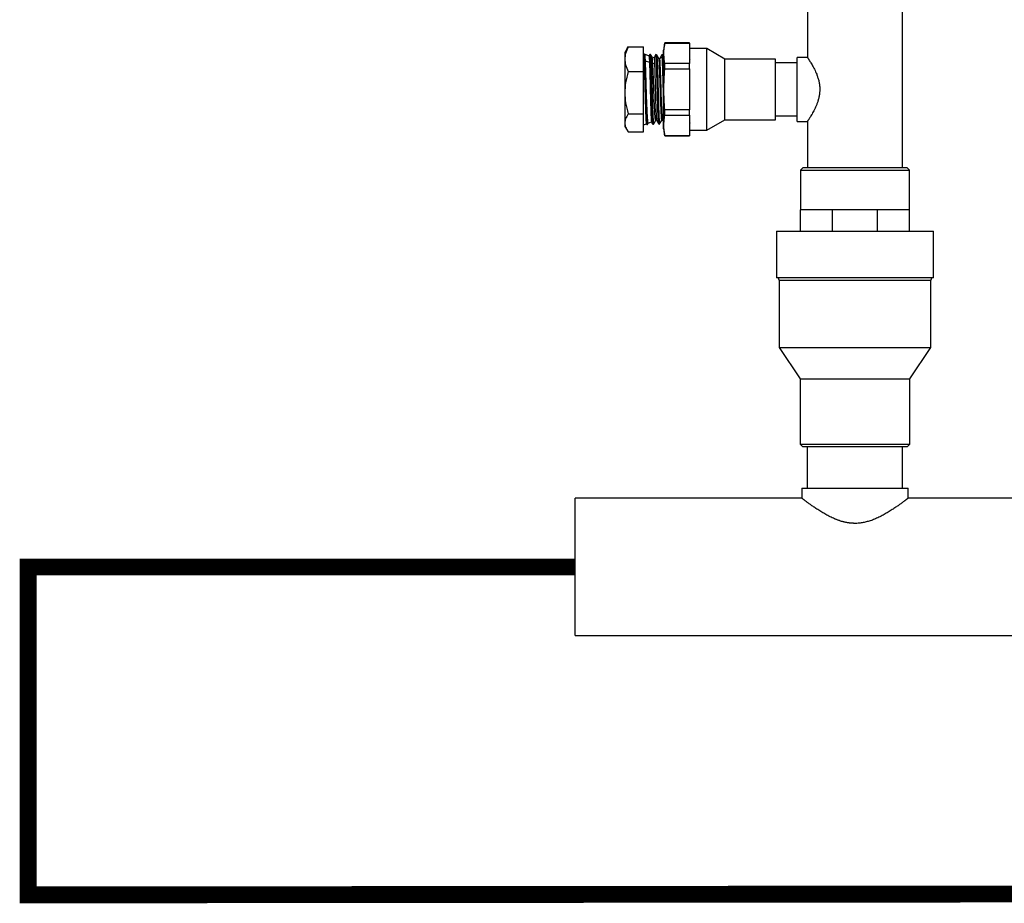
# Model space of a CAD drawing. Units: inches. Extents: x 1.6 to 15.4, y 1.1 to 9.3.
# Drawn here: x 2.2 to 4, y 1.6 to 3.2 of the extents above; entities that cross this region are included whole.
import ezdxf

# ---------------------------------------------------------------- set-up
doc = ezdxf.new("R2010")
doc.units = ezdxf.units.IN
doc.header["$MEASUREMENT"] = 0
doc.layers.add('GAS', color=7, linetype='Continuous')
doc.layers.add('manifold', color=40, linetype='Continuous')

msp = doc.modelspace()

# ---------------------------------------------------------------- linework, layer by layer
at = {"layer": 'GAS', "const_width": 0.03}
msp.add_lwpolyline([(3.2363, 2.2025), (2.2638, 2.2025), (2.2638, 1.6194), (9.4916, 1.6258), (9.4916, 4.4152), (10.3153, 4.4088)], dxfattribs=at)
at = {"layer": 'manifold', "color": 7, "linetype": 'Continuous', "lineweight": 25}
for p, q in [((3.8187, 2.9125), (3.8187, 4.6494)), ((3.6496, 3.2112), (3.6496, 3.1084)), ((3.3959, 3.1343), (3.3937, 3.1215)), ((3.44, 3.1343), (3.3959, 3.1343)), ((3.3959, 3.1341), (3.3959, 3.1343)), ((3.3959, 3.1341), (3.44, 3.1341)), ((3.44, 3.1341), (3.44, 3.1343)), ((3.44, 3.1341), (3.44, 3.0976)), ((3.3289, 3.1242), (3.325, 3.1173)), ((3.325, 3.1173), (3.325, 3.1054)), ((3.3291, 3.1241), (3.3309, 3.1272)), ((3.3309, 3.1272), (3.358, 3.1272)), ((3.358, 3.0835), (3.358, 3.1272)), ((3.3937, 3.1121), (3.3937, 3.1215)), ((3.4706, 3.1243), (3.44, 3.1243)), ((3.5029, 3.1056), (3.4706, 3.1243)), ((3.4706, 3.1145), (3.4706, 3.1243)), ((3.325, 3.1054), (3.325, 3.0457)), ((3.3687, 3.1109), (3.358, 3.1147)), ((3.358, 3.1032), (3.36, 3.1026)), ((3.36, 3.1026), (3.36, 3.1136)), ((3.36, 3.0904), (3.36, 3.1026)), ((3.36, 3.1026), (3.3609, 3.1026)), ((3.3611, 3.1023), (3.3687, 3.1001)), ((3.3692, 3.1137), (3.3677, 3.1112)), ((3.3706, 3.1137), (3.3692, 3.1137)), ((3.3703, 3.1024), (3.3716, 3.1023)), ((3.3706, 3.1135), (3.3706, 3.1136)), ((3.3777, 3.1076), (3.3732, 3.1092)), ((3.3813, 3.1133), (3.38, 3.1134)), ((3.381, 3.1021), (3.3824, 3.1021)), ((3.3868, 3.1062), (3.3855, 3.1062)), ((3.392, 3.113), (3.3907, 3.113)), ((3.3918, 3.1018), (3.3931, 3.1018)), ((3.392, 3.1129), (3.3921, 3.113)), ((3.3937, 3.1103), (3.3921, 3.1129)), ((3.3937, 2.9817), (3.3937, 3.1121)), ((3.4404, 3.1045), (3.44, 3.1045)), ((3.4408, 3.1053), (3.4404, 3.1045)), ((3.4706, 2.9789), (3.4706, 3.1145)), ((3.5927, 3.1056), (3.5029, 3.1056)), ((3.5029, 3.0984), (3.5029, 3.1056)), ((3.5927, 3.0984), (3.5927, 3.1056)), ((3.6496, 3.1084), (3.6315, 3.1084)), ((3.6315, 3.0516), (3.6315, 3.1084)), ((3.3309, 3.0835), (3.358, 3.0835)), ((3.358, 3.0079), (3.358, 3.0835)), ((3.3744, 3.0983), (3.3777, 3.0974)), ((3.3959, 3.0881), (3.3959, 3.0976)), ((3.44, 3.0976), (3.3959, 3.0976)), ((3.3959, 3.0881), (3.44, 3.0881)), ((3.44, 3.0881), (3.44, 3.0976)), ((3.44, 3.0881), (3.44, 3.0151)), ((3.5029, 2.9976), (3.5029, 3.0984)), ((3.6315, 3.0986), (3.5927, 3.0986)), ((3.5927, 2.9976), (3.5927, 3.0984)), ((3.6315, 2.9948), (3.6315, 3.0516)), ((3.325, 3.0457), (3.325, 2.9919)), ((3.44, 3.0151), (3.3959, 3.0151)), ((3.3959, 3.0056), (3.3959, 3.0151)), ((3.44, 3.0056), (3.44, 3.0151)), ((3.3309, 3.0079), (3.358, 3.0079)), ((3.358, 2.976), (3.358, 3.0079)), ((3.3798, 2.9964), (3.3811, 2.9969)), ((3.3813, 2.9976), (3.3809, 2.9988)), ((3.381, 2.9976), (3.381, 2.9986)), ((3.3908, 2.9971), (3.3921, 2.9971)), ((3.392, 2.9973), (3.3937, 2.9944)), ((3.3959, 3.0056), (3.44, 3.0056)), ((3.44, 3.0056), (3.44, 2.9691)), ((3.4706, 2.9789), (3.5029, 2.9976)), ((3.5029, 2.9976), (3.5927, 2.9976)), ((3.5927, 3.0046), (3.6315, 3.0046)), ((3.6315, 2.9948), (3.6496, 2.9948)), ((3.6496, 2.9948), (3.6496, 2.9125)), ((3.325, 2.9919), (3.325, 2.9858)), ((3.325, 2.9858), (3.3289, 2.979)), ((3.358, 2.9885), (3.3632, 2.9904)), ((3.363, 2.9907), (3.3638, 2.9894)), ((3.3639, 2.9893), (3.3652, 2.9894)), ((3.3652, 2.9894), (3.3653, 2.9896)), ((3.3653, 2.9894), (3.3665, 2.9916)), ((3.3665, 2.9916), (3.3723, 2.9937)), ((3.3746, 2.9897), (3.3759, 2.9897)), ((3.3853, 2.99), (3.3867, 2.99)), ((3.3867, 2.99), (3.3868, 2.9903)), ((3.3937, 2.9817), (3.3959, 2.9689)), ((3.44, 2.9789), (3.4706, 2.9789)), ((3.4404, 2.9917), (3.4404, 2.9918)), ((3.3309, 2.976), (3.358, 2.976)), ((3.3959, 2.9689), (3.3959, 2.9691)), ((3.44, 2.9691), (3.3959, 2.9691)), ((3.3959, 2.9689), (3.44, 2.9689)), ((3.44, 2.9689), (3.44, 2.9691)), ((3.6417, 2.9125), (3.6372, 2.908)), ((3.6372, 2.908), (3.6372, 2.8374)), ((3.6372, 2.908), (3.8311, 2.908)), ((3.6417, 2.9125), (3.8265, 2.9125)), ((3.8311, 2.908), (3.8265, 2.9125)), ((3.8311, 2.8374), (3.8311, 2.908)), ((3.6371, 2.7998), (3.6371, 2.8374)), ((3.6939, 2.8374), (3.6371, 2.8374)), ((3.6939, 2.7998), (3.6939, 2.8374)), ((3.7743, 2.8374), (3.6939, 2.8374)), ((3.7743, 2.7998), (3.7743, 2.8374)), ((3.8311, 2.8374), (3.7743, 2.8374)), ((3.8311, 2.7998), (3.8311, 2.8374)), ((3.5943, 2.7998), (3.5943, 2.7171)), ((3.5943, 2.7998), (3.8739, 2.7998)), ((3.8739, 2.7171), (3.8739, 2.7998)), ((3.5943, 2.7171), (3.8739, 2.7171)), ((3.5992, 2.7126), (3.5992, 2.5924)), ((3.5992, 2.7126), (3.869, 2.7126)), ((3.869, 2.5924), (3.869, 2.7126)), ((3.5992, 2.5924), (3.869, 2.5924)), ((3.5992, 2.5924), (3.6364, 2.5372)), ((3.8318, 2.5372), (3.869, 2.5924)), ((3.6364, 2.5372), (3.8318, 2.5372)), ((3.6364, 2.5372), (3.6364, 2.421)), ((3.8318, 2.421), (3.8318, 2.5372)), ((3.6364, 2.421), (3.8318, 2.421)), ((3.6364, 2.421), (3.6409, 2.4165)), ((3.6409, 2.4165), (3.8273, 2.4165)), ((3.6496, 2.3427), (3.6496, 2.4165)), ((3.8187, 2.3427), (3.8187, 2.4165)), ((3.8273, 2.4165), (3.8318, 2.421)), ((3.6397, 2.3427), (3.6397, 2.3246)), ((3.6397, 2.3427), (3.7341, 2.3427)), ((3.7341, 2.3427), (3.8285, 2.3427)), ((3.8285, 2.3246), (3.8285, 2.3427)), ((3.2363, 2.0804), (3.2363, 2.3246)), ((3.6397, 2.3246), (3.2363, 2.3246)), ((4.5415, 2.3246), (3.8285, 2.3246)), ((3.2363, 2.0804), (5.1337, 2.0804))]:
    msp.add_line(p, q, dxfattribs=at)
for centre, start, end in [((3.5947, 2.7126), 0, 90), ((3.8735, 2.7126), 90, 180)]:
    msp.add_arc(centre, 0.00451, start, end, dxfattribs=at)
for points, knots in [([(3.3959, 3.0976), (3.3954, 3.101), (3.395, 3.1041), (3.3945, 3.1101), (3.3944, 3.113), (3.3944, 3.1187), (3.3945, 3.1216), (3.395, 3.1276), (3.3954, 3.1307), (3.3959, 3.1341)], [0, 0, 0, 0, 0.25, 0.25, 0.5, 0.5, 0.75, 0.75, 1, 1, 1, 1]), ([(3.3309, 3.1272), (3.3287, 3.123), (3.3273, 3.1193), (3.3254, 3.1121), (3.325, 3.1088), (3.325, 3.1054)], [0, 0, 0, 0, 0.5, 0.5, 1, 1, 1, 1]), ([(3.325, 3.1054), (3.325, 3.102), (3.3254, 3.0986), (3.3273, 3.0915), (3.3287, 3.0877), (3.3309, 3.0835)], [0, 0, 0, 0, 0.5, 0.5, 1, 1, 1, 1]), ([(3.36, 3.1136), (3.3602, 3.113), (3.3603, 3.1117), (3.3606, 3.108), (3.3607, 3.1056), (3.3609, 3.1026)], [0, 0, 0, 0, 0.5, 0.5, 1, 1, 1, 1]), ([(3.3611, 3.1023), (3.3609, 3.1053), (3.3607, 3.1078), (3.3604, 3.1116), (3.3602, 3.1129), (3.36, 3.1136)], [0, 0, 0, 0, 0.5, 0.5, 1, 1, 1, 1]), ([(3.3609, 3.1026), (3.361, 3.1001), (3.3612, 3.095), (3.3616, 3.0852), (3.3619, 3.0742), (3.3622, 3.0624), (3.3626, 3.0501), (3.3629, 3.0379), (3.3632, 3.0262), (3.3636, 3.0155), (3.3639, 3.0062), (3.3642, 2.9987), (3.3646, 2.9932), (3.3649, 2.9899), (3.3651, 2.9896), (3.3652, 2.9895)], [0, 0, 0, 0, 0.077727, 0.155441, 0.233142, 0.31083, 0.388504, 0.466166, 0.543815, 0.621451, 0.699074, 0.776684, 0.854281, 0.931865, 1, 1, 1, 1]), ([(3.3665, 2.9917), (3.3663, 2.9917), (3.3661, 2.9919), (3.3657, 2.995), (3.3653, 3.0002), (3.3648, 3.0074), (3.3644, 3.0164), (3.364, 3.0268), (3.3636, 3.0382), (3.3632, 3.0501), (3.3628, 3.0622), (3.3623, 3.0739), (3.3619, 3.0848), (3.3615, 3.0946), (3.3612, 3.0998), (3.3611, 3.1023)], [0, 0, 0, 0, 0.06719, 0.143864, 0.22073, 0.297789, 0.375041, 0.452486, 0.530124, 0.607954, 0.685978, 0.764194, 0.842603, 0.921205, 1, 1, 1, 1]), ([(3.3678, 3.1111), (3.3678, 3.1111), (3.3679, 3.1114), (3.3681, 3.1098), (3.3684, 3.1064), (3.3686, 3.1022), (3.3687, 3.1001)], [0, 0, 0, 0, 0.0390715, 0.3599344, 0.6802437, 1, 1, 1, 1]), ([(3.3687, 3.1001), (3.3687, 3.0976), (3.3689, 3.0928), (3.3692, 3.0834), (3.3695, 3.073), (3.3698, 3.0618), (3.3701, 3.0502), (3.3703, 3.0387), (3.3706, 3.0278), (3.3709, 3.0178), (3.3712, 3.0091), (3.3715, 3.0021), (3.3718, 2.9971), (3.372, 2.9943), (3.3721, 2.9941), (3.3722, 2.994)], [0, 0, 0, 0, 0.080615, 0.16109, 0.241425, 0.321621, 0.401676, 0.481593, 0.561369, 0.641006, 0.720502, 0.799859, 0.879076, 0.958154, 1, 1, 1, 1]), ([(3.3703, 3.1024), (3.3702, 3.1045), (3.3699, 3.1089), (3.3696, 3.1124), (3.3694, 3.114), (3.3692, 3.1136), (3.3692, 3.1136)], [0, 0, 0, 0, 0.320287, 0.6406274, 0.961022, 1, 1, 1, 1]), ([(3.3745, 2.9901), (3.3744, 2.9902), (3.3743, 2.9904), (3.374, 2.9935), (3.3736, 2.9989), (3.3733, 3.0064), (3.373, 3.0157), (3.3726, 3.0263), (3.3723, 3.038), (3.372, 3.0501), (3.3716, 3.0623), (3.3713, 3.0741), (3.371, 3.085), (3.3706, 3.0948), (3.3704, 3.0998), (3.3703, 3.1024)], [0, 0, 0, 0, 0.043665, 0.123286, 0.20292, 0.282568, 0.362229, 0.441903, 0.521591, 0.601292, 0.681007, 0.760735, 0.840477, 0.920232, 1, 1, 1, 1]), ([(3.3733, 3.109), (3.3731, 3.1094), (3.3722, 3.1109), (3.3713, 3.1125), (3.3706, 3.1137)], [0, 0, 0, 0, 0.220804, 1, 1, 1, 1]), ([(3.3706, 3.1135), (3.3707, 3.1132), (3.371, 3.1125), (3.3713, 3.1088), (3.3715, 3.1045), (3.3716, 3.1023)], [0, 0, 0, 0, 0.3128137, 0.6564358, 1, 1, 1, 1]), ([(3.3716, 3.1023), (3.3717, 3.0998), (3.372, 3.0948), (3.3723, 3.085), (3.3726, 3.0741), (3.373, 3.0623), (3.3733, 3.0501), (3.3736, 3.038), (3.374, 3.0264), (3.3743, 3.0157), (3.3746, 3.0065), (3.375, 2.9989), (3.3753, 2.9935), (3.3756, 2.9902), (3.3758, 2.9899), (3.3759, 2.9898)], [0, 0, 0, 0, 0.0777273, 0.1554418, 0.2331428, 0.3108309, 0.3885059, 0.4661682, 0.5438166, 0.6214525, 0.6990753, 0.7766851, 0.8542815, 0.931865, 1, 1, 1, 1]), ([(3.3744, 3.0983), (3.3743, 3.1004), (3.374, 3.1044), (3.3736, 3.108), (3.3734, 3.1087), (3.3732, 3.109)], [0, 0, 0, 0, 0.345279, 0.691473, 1, 1, 1, 1]), ([(3.3799, 3.1134), (3.3793, 3.1122), (3.3782, 3.1104), (3.3772, 3.1086), (3.3768, 3.1079)], [0, 0, 0, 0, 0.627294, 1, 1, 1, 1]), ([(3.3768, 3.1078), (3.3768, 3.1078), (3.3769, 3.1081), (3.3771, 3.1066), (3.3774, 3.1033), (3.3776, 3.0994), (3.3777, 3.0974)], [0, 0, 0, 0, 0.039076, 0.35997, 0.680278, 1, 1, 1, 1]), ([(3.381, 3.1021), (3.3809, 3.1043), (3.3807, 3.1086), (3.3803, 3.1121), (3.3801, 3.1137), (3.38, 3.1133), (3.38, 3.1132)], [0, 0, 0, 0, 0.3202864, 0.6406272, 0.9610218, 1, 1, 1, 1]), ([(3.3852, 2.9904), (3.3852, 2.9905), (3.385, 2.9908), (3.3847, 2.9938), (3.3844, 2.9992), (3.384, 3.0067), (3.3837, 3.0159), (3.3834, 3.0265), (3.383, 3.038), (3.3827, 3.0501), (3.3824, 3.0622), (3.382, 3.074), (3.3817, 3.0848), (3.3814, 3.0946), (3.3811, 3.0996), (3.381, 3.1021)], [0, 0, 0, 0, 0.043857, 0.123461, 0.203079, 0.282711, 0.362356, 0.442014, 0.521686, 0.601371, 0.68107, 0.760783, 0.840508, 0.920247, 1, 1, 1, 1]), ([(3.3813, 3.1132), (3.3813, 3.1132), (3.3814, 3.1136), (3.3817, 3.112), (3.382, 3.1085), (3.3822, 3.1042), (3.3824, 3.1021)], [0, 0, 0, 0, 0.038978, 0.359373, 0.679714, 1, 1, 1, 1]), ([(3.3855, 3.1062), (3.3848, 3.1073), (3.3834, 3.1097), (3.382, 3.1121), (3.3813, 3.1133)], [0, 0, 0, 0, 0.499975, 1, 1, 1, 1]), ([(3.3824, 3.1021), (3.3825, 3.0996), (3.3827, 3.0945), (3.383, 3.0848), (3.3834, 3.074), (3.3837, 3.0622), (3.384, 3.0501), (3.3844, 3.038), (3.3847, 3.0265), (3.385, 3.0159), (3.3854, 3.0067), (3.3857, 2.9992), (3.386, 2.9938), (3.3864, 2.9905), (3.3866, 2.9903), (3.3867, 2.9902)], [0, 0, 0, 0, 0.077728, 0.155442, 0.233144, 0.310832, 0.388508, 0.466169, 0.543818, 0.621454, 0.699077, 0.776686, 0.854282, 0.931865, 1, 1, 1, 1]), ([(3.3908, 2.9978), (3.3907, 2.9976), (3.3905, 2.9968), (3.3901, 3.0015), (3.3895, 3.0113), (3.3889, 3.0259), (3.3884, 3.0432), (3.3878, 3.0614), (3.3872, 3.0785), (3.3867, 3.0929), (3.3861, 3.1024), (3.3857, 3.1067), (3.3855, 3.1058), (3.3854, 3.1057)], [0, 0, 0, 0, 0.031955, 0.136634, 0.241346, 0.346091, 0.45087, 0.555683, 0.660528, 0.765408, 0.870321, 0.975267, 1, 1, 1, 1]), ([(3.3907, 3.1131), (3.39, 3.1119), (3.3887, 3.1096), (3.3874, 3.1073), (3.3867, 3.1062)], [0, 0, 0, 0, 0.500026, 1, 1, 1, 1]), ([(3.392, 2.9979), (3.3919, 2.9982), (3.3916, 2.9989), (3.3911, 3.0067), (3.3905, 3.0194), (3.3899, 3.0359), (3.3894, 3.0539), (3.3888, 3.0718), (3.3882, 3.0875), (3.3877, 3.0991), (3.3872, 3.1056), (3.3869, 3.1056), (3.3868, 3.1055)], [0, 0, 0, 0, 0.072911, 0.180057, 0.287237, 0.394452, 0.501703, 0.608987, 0.716306, 0.82366, 0.931048, 1, 1, 1, 1]), ([(3.3918, 3.1018), (3.3916, 3.104), (3.3914, 3.1082), (3.3911, 3.1118), (3.3908, 3.1133), (3.3907, 3.113), (3.3907, 3.1129)], [0, 0, 0, 0, 0.320286, 0.640627, 0.961022, 1, 1, 1, 1]), ([(3.3937, 3.0417), (3.3936, 3.0445), (3.3934, 3.0513), (3.3931, 3.0622), (3.3928, 3.0739), (3.3924, 3.0847), (3.3921, 3.0943), (3.3919, 3.0993), (3.3918, 3.1018)], [0, 0, 0, 0, 0.123095, 0.298416, 0.473767, 0.649148, 0.824559, 1, 1, 1, 1]), ([(3.3921, 3.1127), (3.3922, 3.1124), (3.3924, 3.1118), (3.3928, 3.1081), (3.393, 3.1039), (3.3931, 3.1018)], [0, 0, 0, 0, 0.288642, 0.644351, 1, 1, 1, 1]), ([(3.3931, 3.1018), (3.3932, 3.0993), (3.3934, 3.0951), (3.3936, 3.0895), (3.3937, 3.0872)], [0, 0, 0, 0, 0.583939, 1, 1, 1, 1]), ([(3.6496, 3.1084), (3.6496, 3.1084), (3.6496, 3.1084), (3.6496, 3.1083), (3.6497, 3.1082), (3.6498, 3.108), (3.65, 3.1078), (3.6501, 3.1076), (3.6503, 3.1073), (3.6506, 3.1069), (3.6508, 3.1065), (3.6511, 3.1061), (3.6514, 3.1056), (3.6518, 3.1051), (3.6521, 3.1045), (3.6533, 3.1027), (3.6557, 3.0989), (3.6591, 3.093), (3.662, 3.0875), (3.6641, 3.0831), (3.666, 3.0785), (3.6676, 3.0742), (3.6687, 3.0705), (3.6696, 3.0674), (3.6703, 3.0642), (3.6708, 3.0611), (3.6712, 3.0579), (3.6715, 3.0548), (3.6715, 3.0527), (3.6715, 3.0516)], [0, 0, 0, 0, 0.017664, 0.035296, 0.052912, 0.070525, 0.088149, 0.105799, 0.12349, 0.141234, 0.159046, 0.17694, 0.194929, 0.213028, 0.231248, 0.249603, 0.37378, 0.500482, 0.565551, 0.628791, 0.690683, 0.751743, 0.789205, 0.82572, 0.861448, 0.896558, 0.93123, 0.965647, 1, 1, 1, 1]), ([(3.3309, 3.0835), (3.3287, 3.0763), (3.3273, 3.0698), (3.3254, 3.0574), (3.325, 3.0516), (3.325, 3.0457)], [0, 0, 0, 0, 0.5, 0.5, 1, 1, 1, 1]), ([(3.3638, 2.9898), (3.3637, 2.9897), (3.3635, 2.989), (3.3631, 2.995), (3.3625, 3.0078), (3.3619, 3.0269), (3.3613, 3.0488), (3.3606, 3.0715), (3.3602, 3.0841), (3.36, 3.0904)], [0, 0, 0, 0, 0.01679, 0.180533, 0.344327, 0.50817, 0.672064, 0.836007, 1, 1, 1, 1]), ([(3.36, 3.0904), (3.3602, 3.0841), (3.3605, 3.0715), (3.3611, 3.0489), (3.3616, 3.0271), (3.3621, 3.0083), (3.3626, 2.9957), (3.363, 2.9898), (3.3632, 2.9909), (3.3633, 2.9912)], [0, 0, 0, 0, 0.160446, 0.32041, 0.479895, 0.638899, 0.797422, 0.955464, 1, 1, 1, 1]), ([(3.3798, 2.9964), (3.3797, 2.9965), (3.3794, 2.9968), (3.379, 2.9999), (3.3786, 3.0048), (3.3782, 3.0116), (3.3777, 3.0199), (3.3773, 3.0294), (3.3769, 3.0398), (3.3765, 3.0508), (3.3761, 3.0618), (3.3757, 3.0725), (3.3753, 3.0824), (3.3749, 3.0913), (3.3746, 3.096), (3.3744, 3.0983)], [0, 0, 0, 0, 0.075495, 0.151405, 0.227522, 0.303844, 0.380372, 0.457106, 0.534045, 0.61119, 0.688541, 0.766097, 0.843859, 0.921827, 1, 1, 1, 1]), ([(3.3777, 3.0974), (3.3778, 3.0943), (3.378, 3.0906), (3.3782, 3.0824), (3.3784, 3.0778), (3.3786, 3.0681), (3.3788, 3.063), (3.379, 3.0526), (3.3792, 3.0474), (3.3794, 3.0371), (3.3796, 3.0322), (3.3798, 3.0229), (3.38, 3.0185), (3.3803, 3.0109), (3.3804, 3.0076), (3.3807, 3.0022), (3.3808, 3.0002), (3.3809, 2.9988)], [0, 0, 0, 0, 0.125, 0.125, 0.25, 0.25, 0.375, 0.375, 0.5, 0.5, 0.625, 0.625, 0.75, 0.75, 0.875, 0.875, 1, 1, 1, 1]), ([(3.3959, 3.0151), (3.3954, 3.0219), (3.395, 3.0281), (3.3945, 3.0401), (3.3944, 3.0458), (3.3944, 3.0573), (3.3945, 3.0631), (3.395, 3.0751), (3.3954, 3.0813), (3.3959, 3.0881)], [0, 0, 0, 0, 0.25, 0.25, 0.5, 0.5, 0.75, 0.75, 1, 1, 1, 1]), ([(3.6715, 3.0516), (3.6715, 3.0511), (3.6715, 3.05), (3.6714, 3.0484), (3.6713, 3.0468), (3.6712, 3.0453), (3.671, 3.0437), (3.6708, 3.0421), (3.6706, 3.0405), (3.6703, 3.039), (3.6699, 3.0374), (3.6696, 3.0358), (3.6692, 3.0343), (3.6687, 3.0327), (3.6683, 3.0312), (3.6674, 3.0285), (3.666, 3.0247), (3.6641, 3.0201), (3.662, 3.0157), (3.6591, 3.0102), (3.6557, 3.0043), (3.6531, 3.0002), (3.6518, 2.9981), (3.6511, 2.9971), (3.6505, 2.9962), (3.6501, 2.9956), (3.6498, 2.9951), (3.6496, 2.9948), (3.6496, 2.9948), (3.6496, 2.9948)], [0, 0, 0, 0, 0.01718, 0.034353, 0.051543, 0.068773, 0.086067, 0.103448, 0.120939, 0.138564, 0.156343, 0.174299, 0.192452, 0.210822, 0.22943, 0.248293, 0.309334, 0.37122, 0.434466, 0.499554, 0.62623, 0.750433, 0.786991, 0.823065, 0.858763, 0.894192, 0.929465, 0.964697, 1, 1, 1, 1]), ([(3.325, 3.0457), (3.325, 3.0399), (3.3254, 3.034), (3.3273, 3.0217), (3.3287, 3.0152), (3.3309, 3.0079)], [0, 0, 0, 0, 0.5, 0.5, 1, 1, 1, 1]), ([(3.3309, 3.0079), (3.3287, 3.0048), (3.3273, 3.0021), (3.3254, 2.9969), (3.325, 2.9944), (3.325, 2.9919)], [0, 0, 0, 0, 0.5, 0.5, 1, 1, 1, 1]), ([(3.3721, 2.994), (3.3722, 2.9937), (3.373, 2.9923), (3.3739, 2.9909), (3.3745, 2.9897)], [0, 0, 0, 0, 0.1866744, 1, 1, 1, 1]), ([(3.376, 2.9897), (3.3767, 2.9909), (3.378, 2.9931), (3.3793, 2.9954), (3.3799, 2.9964)], [0, 0, 0, 0, 0.533091, 1, 1, 1, 1]), ([(3.3813, 2.9969), (3.3819, 2.9958), (3.3833, 2.9935), (3.3846, 2.9912), (3.3853, 2.9901)], [0, 0, 0, 0, 0.499971, 1, 1, 1, 1]), ([(3.3867, 2.9901), (3.3874, 2.9913), (3.3888, 2.9937), (3.3902, 2.9961), (3.3909, 2.9973)], [0, 0, 0, 0, 0.500022, 1, 1, 1, 1]), ([(3.3959, 2.9691), (3.3954, 2.9725), (3.395, 2.9756), (3.3945, 2.9816), (3.3944, 2.9845), (3.3944, 2.9902), (3.3945, 2.9931), (3.395, 2.9991), (3.3954, 3.0022), (3.3959, 3.0056)], [0, 0, 0, 0, 0.25, 0.25, 0.5, 0.5, 0.75, 0.75, 1, 1, 1, 1]), ([(3.325, 2.9919), (3.325, 2.9895), (3.3254, 2.987), (3.3273, 2.9818), (3.3287, 2.979), (3.3309, 2.976)], [0, 0, 0, 0, 0.5, 0.5, 1, 1, 1, 1]), ([(3.44, 2.9935), (3.44, 2.9932), (3.4401, 2.9918), (3.4403, 2.9918), (3.4404, 2.9918)], [0, 0, 0, 0, 0.25534, 1, 1, 1, 1]), ([(3.7341, 2.28), (3.7335, 2.28), (3.7322, 2.28), (3.7303, 2.2801), (3.7284, 2.2802), (3.7265, 2.2804), (3.7246, 2.2806), (3.7227, 2.2808), (3.7207, 2.2811), (3.7188, 2.2815), (3.7169, 2.2819), (3.715, 2.2823), (3.7131, 2.2828), (3.7111, 2.2833), (3.7092, 2.2839), (3.7073, 2.2845), (3.7054, 2.2851), (3.7034, 2.2858), (3.7015, 2.2866), (3.6996, 2.2873), (3.6956, 2.289), (3.6896, 2.2918), (3.682, 2.2958), (3.6748, 2.3), (3.6679, 2.3044), (3.6617, 2.3085), (3.6562, 2.3124), (3.6514, 2.3159), (3.648, 2.3183), (3.6458, 2.32), (3.6444, 2.3211), (3.6431, 2.322), (3.6421, 2.3228), (3.6412, 2.3235), (3.6406, 2.324), (3.6401, 2.3244), (3.6398, 2.3246), (3.6398, 2.3246), (3.6397, 2.3246)], [0, 0, 0, 0, 0.0122034, 0.0244282, 0.0366868, 0.0489913, 0.0613539, 0.0737864, 0.0863006, 0.0989079, 0.1116194, 0.1244463, 0.137399, 0.150488, 0.1637233, 0.1771146, 0.1906712, 0.2044021, 0.2183162, 0.2324216, 0.2467264, 0.3072141, 0.3690484, 0.4326723, 0.4984928, 0.5631528, 0.6264082, 0.6886423, 0.7502573, 0.7789603, 0.8073064, 0.8353442, 0.863124, 0.8906976, 0.9181179, 0.9454388, 0.9727146, 1, 1, 1, 1]), ([(3.8285, 2.3246), (3.8285, 2.3246), (3.8285, 2.3246), (3.8284, 2.3246), (3.8283, 2.3245), (3.8281, 2.3243), (3.8279, 2.3242), (3.8277, 2.324), (3.8273, 2.3237), (3.827, 2.3235), (3.8266, 2.3231), (3.8261, 2.3228), (3.8256, 2.3224), (3.8251, 2.322), (3.8245, 2.3215), (3.8238, 2.3211), (3.8231, 2.3205), (3.8224, 2.32), (3.8216, 2.3194), (3.8199, 2.3181), (3.8169, 2.3159), (3.8121, 2.3124), (3.8065, 2.3085), (3.8003, 2.3044), (3.7935, 2.3), (3.7862, 2.2958), (3.7786, 2.2918), (3.7721, 2.2888), (3.767, 2.2866), (3.7633, 2.2853), (3.7596, 2.2841), (3.756, 2.283), (3.7523, 2.2821), (3.7487, 2.2813), (3.745, 2.2807), (3.7414, 2.2803), (3.7377, 2.28), (3.7353, 2.28), (3.7341, 2.28)], [0, 0, 0, 0, 0.013647, 0.027285, 0.04092, 0.05456, 0.068212, 0.081882, 0.095577, 0.109304, 0.12307, 0.136881, 0.150743, 0.164664, 0.178649, 0.192706, 0.206839, 0.221057, 0.235363, 0.249765, 0.311366, 0.373595, 0.436855, 0.501529, 0.567335, 0.630954, 0.692793, 0.753295, 0.780299, 0.80661, 0.832286, 0.857389, 0.881987, 0.90615, 0.929952, 0.953474, 0.976795, 1, 1, 1, 1])]:
    msp.add_open_spline(points, degree=3, knots=knots, dxfattribs=at)

doc.saveas('drawing.dxf')
